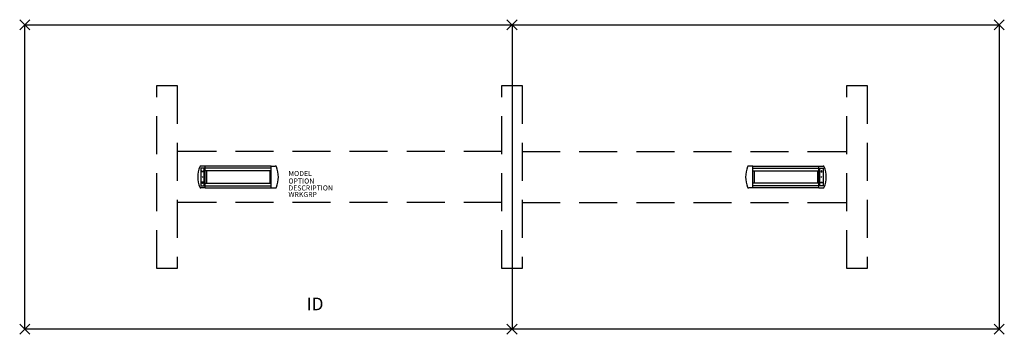
# Model space of a CAD drawing. Extents: x -97 to 97, y -31 to 31.
import ezdxf
from ezdxf.enums import TextEntityAlignment as Align

# ---------------------------------------------------------------- set-up
doc = ezdxf.new("R2010")
doc.units = 0
doc.header["$LTSCALE"] = 30
doc.header["$MEASUREMENT"] = 0
doc.header["$PDMODE"] = 3
doc.linetypes.add('HIDDEN', pattern=[0.375, 0.25, -0.125])
doc.layers.add('AFUTL-P', color=2, linetype='Continuous')
doc.layers.add('AFUTL-P-TN', color=7, linetype='Continuous')

msp = doc.modelspace()

# ---------------------------------------------------------------- linework, layer by layer
at = {"layer": 'AFUTL-P'}
for p, q in [((-96, 30), (96, 30)), ((-96, -30), (-96, 30)), ((0, 30), (0, -30)), ((96, 30), (96, -30)), ((-70, 18), (-66, 18)), ((-2, 18), (2, 18)), ((66, 18), (70, 18)), ((-66, -18), (-70, -18)), ((2, -18), (-2, -18)), ((70, -18), (66, -18)), ((96, -30), (-96, -30))]:
    msp.add_line(p, q, dxfattribs=at)
at = {"layer": 'AFUTL-P', "linetype": 'HIDDEN'}
for p, q in [((-70, -18), (-70, 18)), ((-66, 18), (-66, -18)), ((-2, -18), (-2, 18)), ((2, 18), (2, -18)), ((66, -18), (66, 18)), ((70, 18), (70, -18)), ((-2, 5), (-66, 5)), ((2, 5), (66, 5)), ((-2, -5), (-66, -5)), ((2, -5), (66, -5))]:
    msp.add_line(p, q, dxfattribs=at)
at = {"layer": 'AFUTL-P', "color": 1, "linetype": 'Continuous'}
for p, q in [((-60.48, 2.16), (-61.3, 2.16)), ((-60.48, -2.16), (-60.48, 2.16)), ((-47.47, 2.15), (-60.48, 2.15)), ((-47.47, -2.16), (-47.47, 2.16)), ((-47.47, 2.16), (-46.64, 2.16)), ((47.47, 2.16), (46.64, 2.16)), ((47.47, -2.16), (47.47, 2.16)), ((47.47, 2.15), (60.48, 2.15)), ((60.48, -2.16), (60.48, 2.16)), ((60.48, 2.16), (61.3, 2.16)), ((-61.31, 1.74), (-61.31, -1.74)), ((-60.63, 1.74), (-61.31, 1.74)), ((-61.09, 1), (-60.97, 1.26)), ((-60.85, 1), (-61.09, 1)), ((-60.97, 1.26), (-60.85, 1)), ((-60.63, -1.74), (-60.63, 1.74)), ((-47.47, 1.72), (-60.48, 1.72)), ((-47.47, 1.19), (-60.48, 1.19)), ((-60.22, 1.19), (-60.22, -1.19)), ((-47.72, 1.19), (-47.72, -1.19)), ((47.47, 1.72), (60.48, 1.72)), ((47.47, 1.19), (60.48, 1.19)), ((47.72, 1.19), (47.72, -1.19)), ((60.22, 1.19), (60.22, -1.19)), ((60.63, -1.74), (60.63, 1.74)), ((60.63, 1.74), (61.31, 1.74)), ((60.97, 1.26), (60.85, 1)), ((60.85, 1), (61.09, 1)), ((61.09, 1), (60.97, 1.26)), ((61.31, 1.74), (61.31, -1.74)), ((-61.31, -1.74), (-60.63, -1.74)), ((-61.09, -1), (-60.97, -1.26)), ((-60.85, -1), (-61.09, -1)), ((-60.97, -1.26), (-60.85, -1)), ((-60.48, -1.19), (-47.47, -1.19)), ((-60.48, -1.73), (-47.47, -1.73)), ((60.48, -1.19), (47.47, -1.19)), ((60.48, -1.73), (47.47, -1.73)), ((61.31, -1.74), (60.63, -1.74)), ((60.97, -1.26), (60.85, -1)), ((60.85, -1), (61.09, -1)), ((61.09, -1), (60.97, -1.26)), ((-60.48, -2.16), (-61.3, -2.16)), ((-60.48, -2.15), (-47.47, -2.15)), ((-47.47, -2.16), (-46.64, -2.16)), ((47.47, -2.16), (46.64, -2.16)), ((60.48, -2.15), (47.47, -2.15)), ((60.48, -2.16), (61.3, -2.16))]:
    msp.add_line(p, q, dxfattribs=at)
for centre in [(-60.97, 0), (60.97, 0)]:
    msp.add_circle(centre, 0.05, dxfattribs=at)
for centre, radius, start, end in [((-56.41, 0), 5.5, 158.6539, 201.3461), ((-61.3, 1.91), 0.25, 90, 158.6539), ((-46.64, 1.91), 0.25, 21.3461, 90), ((-51.53, 0), 5.5, 338.6539, 21.3461), ((51.53, 0), 5.5, 158.6539, 201.3461), ((46.64, 1.91), 0.25, 90, 158.6539), ((61.3, 1.91), 0.25, 21.3461, 90), ((56.41, 0), 5.5, 338.6539, 21.3461), ((-61.3, -1.91), 0.25, 201.3461, 270), ((-46.64, -1.91), 0.25, 270, 338.6539), ((46.64, -1.91), 0.25, 201.3461, 270), ((61.3, -1.91), 0.25, 270, 338.6539)]:
    msp.add_arc(centre, radius, start, end, dxfattribs=at)
at = {"layer": 'AFUTL-P'}
for p in [(-96, 30), (0, 30), (96, 30), (-96, -30), (0, -30), (96, -30)]:
    msp.add_point(p, dxfattribs=at)

# ---------------------------------------------------------------- texts
at = {"layer": 'AFUTL-P', "color": 7, "flags": 9}
for tag, p, s in [('MODEL', (-44.05, 0.19), 'AMR60168P'), ('OPTION', (-44.05, -1.29), ''), ('DESCRIPTION', (-44.05, -2.66), 'AMADEUS RECTANGLE PANEL BASE,60X168'), ('WRKGRP', (-44.05, -3.95), '')]:
    msp.add_attdef(tag, p, s, height=1, dxfattribs=at)
at = {"layer": 'AFUTL-P-TN', "color": 7, "flags": 8}
msp.add_attdef('ID', text='AMR60168P', height=2.5, dxfattribs=at).set_placement((-38.81, -25.34), align=Align.MIDDLE)

doc.saveas('drawing.dxf')
